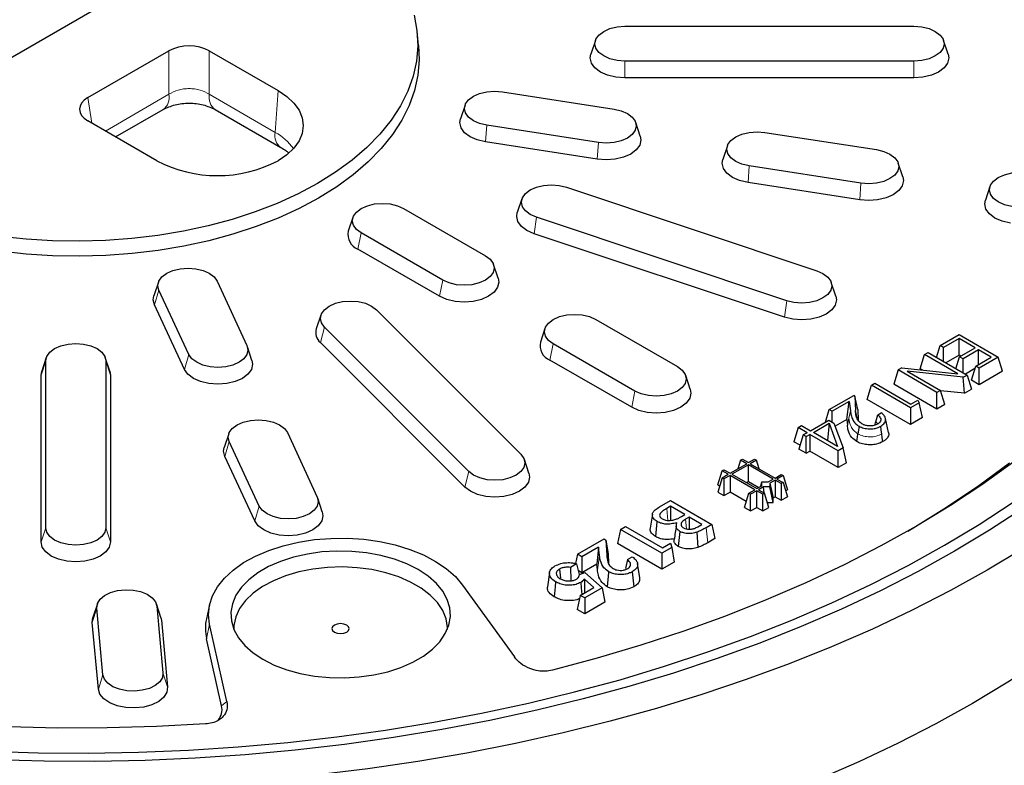
# Model space of a CAD drawing. Units: millimetres. Extents: x 0 to 420, y 0 to 297.
# Drawn here: x 328 to 385, y 150 to 193 of the extents above; entities that cross this region are included whole.
import ezdxf

# ---------------------------------------------------------------- set-up
doc = ezdxf.new("R2010")
doc.units = ezdxf.units.MM

msp = doc.modelspace()

# ---------------------------------------------------------------- linework, layer by layer
at = {"color": 7, "linetype": 'Continuous', "lineweight": 25}
for p, q in [((340.065, 198.0783), (319.5989, 186.2635)), ((362.6655, 192.5053), (379.3321, 192.5053)), ((350.7629, 191.3959), (350.6764, 192.2013)), ((360.9648, 191.6948), (360.7017, 190.9075)), ((381.2959, 190.9075), (381.0328, 191.6948)), ((331.6945, 188.3961), (336.3707, 191.0957)), ((338.6955, 191.0957), (342.6672, 188.8029)), ((379.3321, 190.5055), (362.6655, 190.5055)), ((379.3321, 189.5343), (362.6655, 189.5343)), ((355.5952, 188.7359), (362.0347, 187.7398)), ((353.4462, 187.9595), (353.1831, 187.1722)), ((333.2955, 186.1298), (336.0333, 187.7103)), ((339.0329, 187.7103), (342.8297, 185.5185)), ((335.6662, 184.7612), (331.6945, 187.0541)), ((361.1382, 185.8081), (354.6986, 186.8042)), ((363.5502, 186.1761), (363.2871, 186.9634)), ((370.7281, 186.3951), (377.1676, 185.399)), ((361.0688, 184.8422), (354.6293, 185.8383)), ((368.5791, 185.6187), (368.316, 184.8314)), ((378.6831, 183.8353), (378.42, 184.6226)), ((376.271, 183.4673), (369.8315, 184.4634)), ((376.2016, 182.5014), (369.7621, 183.4975)), ((359.289, 183.2309), (373.7227, 178.4202)), ((383.7119, 183.2779), (383.4488, 182.4906)), ((356.7222, 182.5544), (356.4591, 181.7672)), ((349.9012, 182.0073), (354.6152, 179.2859)), ((346.9758, 181.4897), (346.7127, 180.7024)), ((371.9907, 176.6883), (357.5569, 181.499)), ((352.1658, 177.8719), (347.4517, 180.5932)), ((371.8567, 175.7378), (357.4229, 180.5485)), ((351.9763, 176.946), (347.2622, 179.6673)), ((355.3543, 177.9811), (355.0912, 178.7683)), ((335.7686, 177.7544), (335.5055, 176.9671)), ((339.1423, 177.8237), (340.8678, 174.1063)), ((374.8205, 176.9564), (374.5574, 177.7437)), ((337.5217, 173.5887), (335.7962, 177.3061)), ((337.2629, 172.7321), (335.5374, 176.4496)), ((348.3321, 176.1737), (356.6655, 167.8413)), ((345.1314, 175.8632), (344.8683, 175.0759)), ((360.9792, 175.6121), (365.6933, 172.8907)), ((353.6655, 166.8414), (345.3321, 175.1738)), ((358.0538, 175.0945), (357.7907, 174.3072)), ((380.842, 174.1038), (381.9358, 174.7353)), ((381.9358, 174.5062), (381.0404, 173.9893)), ((381.9358, 174.7353), (384.181, 173.4392)), ((382.8568, 173.9746), (381.9358, 174.5062)), ((381.9358, 173.5457), (381.9358, 174.5062)), ((341.1585, 173.2497), (340.8954, 174.0369)), ((353.4334, 165.9475), (345.1001, 174.2799)), ((363.2438, 171.4767), (358.5297, 174.198)), ((380.633, 173.4196), (380.842, 174.1038)), ((381.0404, 173.9893), (380.842, 174.1038)), ((381.0404, 173.1844), (381.0404, 173.9893)), ((381.9613, 173.4576), (382.8568, 173.9746)), ((383.0552, 173.86), (382.1597, 173.3431)), ((383.7842, 173.4392), (383.0552, 173.86)), ((383.0552, 173.0183), (383.0552, 173.86)), ((329.2981, 173.414), (329.035, 172.6268)), ((329.2667, 163.6031), (329.2667, 173.2246)), ((332.9626, 172.6268), (332.6995, 173.414)), ((332.7308, 173.2246), (332.7308, 163.6031)), ((363.0543, 170.5508), (358.3402, 173.2721)), ((379.6972, 172.7703), (379.9465, 173.5869)), ((379.9465, 173.5869), (380.1449, 173.7014)), ((381.8587, 172.483), (379.9465, 173.5869)), ((380.1449, 173.7014), (382.3901, 172.4053)), ((381.9358, 173.5457), (381.1752, 173.1066)), ((381.7524, 172.7734), (381.9613, 173.4576)), ((382.0249, 173.4943), (381.9358, 173.5457)), ((382.1597, 173.3431), (381.9613, 173.4576)), ((382.1597, 172.5383), (382.1597, 173.3431)), ((382.8888, 172.9222), (383.7842, 173.4392)), ((384.181, 173.4392), (383.0872, 172.8077)), ((384.4304, 172.6226), (384.181, 173.4392)), ((328.9988, 172.4081), (329.035, 172.6268)), ((332.9626, 172.6268), (332.9988, 172.4081)), ((378.4114, 172.7007), (378.1621, 171.8841)), ((378.6276, 172.8254), (378.4114, 172.7007)), ((380.6566, 171.4046), (378.4114, 172.7007)), ((378.6276, 172.8254), (381.8587, 172.483)), ((382.177, 172.2823), (378.9376, 172.6259)), ((378.9376, 172.6259), (380.855, 171.5191)), ((379.8208, 172.699), (379.6972, 172.7703)), ((382.8448, 172.7781), (382.2945, 172.4604)), ((382.6394, 172.1057), (382.8888, 172.9222)), ((383.0872, 172.8077), (382.8888, 172.9222)), ((383.0872, 171.8472), (383.0872, 172.8077)), ((384.4304, 172.6226), (383.0872, 171.8472)), ((328.9988, 162.7866), (328.9988, 172.4081)), ((332.9988, 172.4081), (332.9988, 162.7866)), ((366.4323, 171.5859), (366.1692, 172.3731)), ((382.177, 172.2823), (382.3901, 172.4053)), ((382.2362, 171.3559), (382.177, 172.2823)), ((382.3901, 172.4053), (382.6394, 171.5887)), ((383.0872, 171.8472), (382.6394, 172.1057)), ((376.627, 170.9979), (376.8764, 171.8145)), ((376.8764, 171.8145), (377.0747, 171.929)), ((379.1215, 170.5184), (376.8764, 171.8145)), ((377.0747, 171.929), (379.1535, 170.729)), ((380.6566, 170.4441), (378.1621, 171.8841)), ((380.855, 171.5191), (380.6566, 171.4046)), ((381.1043, 170.7025), (380.855, 171.5191)), ((382.2362, 171.3559), (380.8602, 171.5019)), ((382.2362, 171.3559), (382.6394, 171.5887)), ((374.4458, 170.4114), (375.8595, 171.2274)), ((375.9122, 171.197), (375.8595, 171.2274)), ((375.9122, 171.197), (375.9576, 170.3569)), ((376.0863, 170.4239), (375.9122, 171.197)), ((379.1215, 169.5579), (376.627, 170.9979)), ((379.1535, 170.729), (379.5615, 170.9645)), ((379.5615, 170.9645), (379.6209, 170.8066)), ((380.6566, 170.4441), (380.6566, 171.4046)), ((374.2268, 169.6941), (374.4458, 170.4114)), ((374.6122, 170.3153), (374.4458, 170.4114)), ((375.6013, 170.8863), (374.6122, 170.3153)), ((375.4517, 169.8394), (375.6013, 170.8863)), ((375.6013, 170.8863), (375.6656, 170.3405)), ((376.0863, 170.4239), (376.1204, 169.7922)), ((379.6209, 170.8066), (379.1215, 170.5184)), ((379.1215, 170.5184), (379.1215, 169.5579)), ((379.8136, 169.9574), (379.6209, 170.8066)), ((381.1043, 170.7025), (380.6566, 170.4441)), ((373.3649, 169.1966), (374.4203, 169.8058)), ((374.4203, 169.8058), (374.7119, 169.6375)), ((374.6122, 169.6951), (374.6122, 170.3153)), ((375.4517, 169.8394), (374.7801, 169.4517)), ((375.4517, 169.8394), (375.4897, 169.5169)), ((377.1316, 169.7055), (377.2484, 170.1092)), ((377.2484, 170.1092), (377.447, 170.2239)), ((377.8638, 169.1012), (377.6889, 169.905)), ((379.8136, 169.9574), (379.1215, 169.5579)), ((372.6549, 169.3775), (372.4055, 168.5609)), ((372.6549, 169.3775), (372.8532, 169.492)), ((373.1666, 169.0821), (372.6549, 169.3775)), ((372.8532, 169.492), (373.3649, 169.1966)), ((373.5313, 169.1005), (374.438, 169.6239)), ((374.438, 169.6239), (374.3363, 168.6359)), ((374.438, 169.6239), (374.9254, 168.2958)), ((374.7119, 169.6375), (375.2384, 168.2029)), ((339.8234, 169.0184), (339.5603, 168.2311)), ((343.1971, 169.0877), (344.9226, 165.3703)), ((372.9427, 168.9528), (372.6933, 168.1363)), ((373.1666, 169.0821), (372.9427, 168.9528)), ((373.1091, 168.8568), (372.9427, 168.9528)), ((373.1091, 168.8568), (373.333, 168.986)), ((373.1091, 167.8963), (373.1091, 168.8568)), ((373.333, 168.986), (373.333, 168.0255)), ((374.964, 168.0444), (373.333, 168.986)), ((374.9254, 168.2958), (373.5313, 169.1005)), ((341.5765, 164.8527), (339.8511, 168.5701)), ((372.7604, 168.356), (372.4055, 168.5609)), ((373.1091, 167.8963), (372.6933, 168.1363)), ((375.2384, 168.2029), (374.964, 168.0444)), ((375.4307, 167.3534), (375.2384, 168.2029)), ((341.3177, 163.9961), (339.5922, 167.7136)), ((357.1292, 166.7435), (356.8661, 167.5307)), ((369.3318, 167.4996), (369.1805, 167.004)), ((369.3318, 167.4996), (369.436, 167.5597)), ((369.6853, 167.2955), (369.3318, 167.4996)), ((369.436, 167.5597), (369.7895, 167.3556)), ((369.7895, 167.3556), (370.1431, 167.5597)), ((370.2473, 167.4996), (369.8937, 167.2955)), ((370.1431, 167.5597), (370.2473, 167.4996)), ((370.3986, 167.004), (370.2473, 167.4996)), ((373.1091, 167.8963), (373.333, 168.0255)), ((374.964, 167.0839), (373.333, 168.0255)), ((374.964, 167.0839), (374.964, 168.0444)), ((368.2711, 166.8873), (368.3753, 166.9474)), ((368.3753, 166.9474), (368.7289, 166.7433)), ((368.7289, 166.7433), (369.6853, 167.2955)), ((369.7895, 167.2353), (368.8331, 166.6832)), ((371.2174, 166.4111), (369.7895, 167.2353)), ((369.7895, 166.2749), (369.7895, 167.2353)), ((369.8937, 167.2955), (371.3216, 166.4712)), ((375.4307, 167.3534), (374.964, 167.0839)), ((368.0218, 166.0708), (368.2711, 166.8873)), ((368.2711, 166.4791), (368.0218, 165.6625)), ((368.6247, 166.6832), (368.2711, 166.8873)), ((368.2711, 166.4791), (368.6247, 166.6832)), ((368.3753, 166.4189), (368.2711, 166.4791)), ((368.7289, 166.623), (368.3753, 166.4189)), ((368.3753, 166.4189), (368.3753, 165.4584)), ((370.1568, 165.7987), (368.7289, 166.623)), ((368.7289, 166.623), (368.7289, 165.6625)), ((368.8331, 166.6832), (370.2609, 165.8589)), ((370.9232, 166.2412), (371.2174, 166.4111)), ((371.3216, 166.4712), (371.6752, 166.6753)), ((371.7793, 166.6152), (371.4258, 166.4111)), ((371.4258, 166.4111), (371.7793, 166.207)), ((371.6752, 166.6753), (371.7793, 166.6152)), ((371.7793, 166.6152), (372.0287, 165.7986)), ((368.0218, 166.0708), (368.1277, 166.0096)), ((369.665, 166.2029), (369.7895, 166.2749)), ((369.7895, 166.2749), (370.3855, 165.9308)), ((369.8032, 165.5946), (370.1568, 165.7987)), ((370.2609, 165.8589), (370.5551, 166.0287)), ((370.6593, 165.9686), (370.3651, 165.7987)), ((370.3651, 165.7987), (370.7187, 165.5946)), ((370.494, 165.9934), (370.5551, 166.2412)), ((370.5551, 166.0287), (370.5551, 166.2412)), ((370.5551, 166.2412), (370.9232, 166.2412)), ((371.0274, 165.9686), (370.6593, 165.9686)), ((370.6876, 165.6126), (370.6593, 165.9686)), ((371.3216, 166.3509), (371.0274, 166.1811)), ((371.0274, 166.1811), (371.0274, 165.9686)), ((371.0274, 166.1811), (371.2038, 165.3224)), ((371.2038, 165.0502), (371.0274, 165.9686)), ((371.6752, 166.1468), (371.3216, 166.3509)), ((371.3216, 166.3509), (371.3216, 165.3904)), ((371.7793, 166.207), (371.6752, 166.1468)), ((371.6752, 166.1468), (371.6752, 165.1863)), ((371.7793, 166.207), (372.0287, 165.3904)), ((371.9227, 165.7374), (372.0287, 165.7986)), ((345.2133, 164.5137), (344.9502, 165.3009)), ((368.0218, 165.6625), (368.3753, 165.4584)), ((368.3753, 165.4584), (368.7289, 165.6625)), ((369.6598, 165.1251), (368.7289, 165.6625)), ((369.5538, 164.7781), (369.8032, 165.5946)), ((369.9074, 165.5345), (369.8032, 165.5946)), ((370.2609, 165.7386), (369.9074, 165.5345)), ((369.9074, 164.574), (369.9074, 165.5345)), ((370.6145, 165.5345), (370.2609, 165.7386)), ((370.2609, 164.7781), (370.2609, 165.7386)), ((370.7187, 165.5946), (370.6145, 165.5345)), ((370.6145, 164.574), (370.6145, 165.5345)), ((370.9681, 164.7781), (370.7187, 165.5946)), ((371.2038, 165.3224), (371.3216, 165.3904)), ((371.2038, 165.0502), (371.2038, 165.3224)), ((371.3216, 165.3904), (371.6752, 165.1863)), ((371.6752, 165.1863), (372.0287, 165.3904)), ((364.6607, 164.8062), (365.2925, 165.171)), ((365.2925, 164.8416), (365.0732, 164.715)), ((365.2925, 165.171), (367.6757, 163.7951)), ((366.1217, 164.3629), (365.2925, 164.8416)), ((365.2925, 164.8416), (365.2925, 164.0294)), ((369.5538, 164.7781), (369.9074, 164.574)), ((369.9074, 164.574), (370.2609, 164.7781)), ((370.2609, 164.7781), (370.6145, 164.574)), ((370.6145, 164.574), (370.9681, 164.7781)), ((370.8849, 165.0502), (371.2038, 165.0502)), ((364.247, 164.3851), (364.1247, 163.5747)), ((365.9248, 164.2492), (366.1217, 164.3629)), ((366.3742, 164.2171), (366.1651, 164.0964)), ((367.1051, 163.7951), (366.3742, 164.2171)), ((366.3742, 164.2171), (366.3742, 163.518)), ((362.4175, 163.5113), (362.7028, 163.676)), ((362.7028, 163.676), (364.8335, 162.4459)), ((366.874, 163.6617), (367.1051, 163.7951)), ((367.6757, 163.7951), (367.3528, 163.6087)), ((367.6757, 163.7951), (367.8493, 162.9786)), ((359.9262, 162.0731), (361.4571, 162.9569)), ((361.4571, 162.9569), (361.5685, 162.8926)), ((362.4175, 163.5113), (362.2439, 162.6947)), ((364.8008, 162.1355), (362.4175, 163.5113)), ((365.8277, 163.3972), (365.7401, 162.5309)), ((366.811, 163.3452), (366.8726, 162.4674)), ((367.8493, 162.9786), (367.4396, 162.7421)), ((361.1434, 162.4842), (360.1787, 161.9273)), ((361.1434, 162.4842), (361.0392, 161.5073)), ((361.2006, 161.9981), (361.1434, 162.4842)), ((361.5685, 162.8926), (361.6156, 162.0184)), ((361.5685, 162.8926), (361.6897, 162.1063)), ((364.8008, 161.2187), (362.2439, 162.6947)), ((365.3759, 162.4675), (364.8008, 162.1355)), ((364.8335, 162.4459), (365.2858, 162.707)), ((365.2858, 162.707), (365.3759, 162.4675)), ((365.3759, 162.4675), (365.5101, 161.6282)), ((359.9262, 162.0731), (359.8131, 161.5412)), ((360.1787, 161.9273), (359.9262, 162.0731)), ((360.1787, 161.9273), (360.1787, 161.0105)), ((361.6897, 162.1063), (361.7199, 161.5452)), ((362.8045, 161.7666), (363.0898, 161.9313)), ((364.8008, 162.1355), (364.8008, 161.2187)), ((359.8792, 161.5273), (359.5202, 161.3201)), ((361.0392, 161.5073), (360.1787, 161.0105)), ((361.0781, 161.1767), (361.0392, 161.5073)), ((362.8045, 161.7666), (362.6981, 161.2493)), ((363.5164, 160.7247), (363.3941, 161.535)), ((365.5101, 161.6282), (364.8008, 161.2187)), ((358.3193, 161.0176), (358.1969, 160.2063)), ((358.8882, 161.2202), (358.9408, 160.6956)), ((360.1787, 161.0105), (359.9817, 161.1243)), ((360.0382, 160.9158), (360.3516, 161.0292)), ((360.3516, 161.0292), (361.3497, 160.1432)), ((363.0887, 161.0715), (363.175, 160.2045)), ((353.3061, 160.2966), (356.2905, 156.1569)), ((360.0901, 159.7076), (360.8746, 160.1605)), ((360.8746, 160.1605), (360.3253, 160.6427)), ((360.3253, 160.6427), (360.332, 159.8473)), ((361.3497, 160.1432), (360.3426, 159.5618)), ((361.3497, 160.1432), (361.5068, 159.3171)), ((360.0901, 159.7076), (359.9165, 158.8911)), ((360.3426, 159.5618), (360.0901, 159.7076)), ((360.3426, 159.5618), (360.3426, 158.6451)), ((332.2464, 159.2188), (331.9833, 158.4316)), ((332.5663, 155.1338), (332.2174, 158.9771)), ((335.9108, 158.4316), (335.6477, 159.2188)), ((335.6767, 159.0817), (336.0256, 155.2384)), ((338.7065, 159.1545), (338.5315, 158.3506)), ((361.5068, 159.3171), (360.3426, 158.6451)), ((331.9498, 158.1524), (331.9833, 158.4316)), ((335.9108, 158.4316), (335.9443, 158.2733)), ((360.3426, 158.6451), (359.9165, 158.8911)), ((332.2987, 154.3091), (331.9498, 158.1524)), ((335.9443, 158.2733), (336.2932, 154.43)), ((339.7116, 153.5924), (338.7106, 158.0389)), ((339.4073, 153.3377), (338.5357, 157.2092))]:
    msp.add_line(p, q, dxfattribs=at)
at = {"color": 8, "linetype": 'Continuous', "lineweight": 18}
for p, q in [((336.3707, 188.5859), (336.3707, 191.0957)), ((338.6955, 191.0957), (338.6955, 188.5859)), ((362.6655, 189.5343), (362.6655, 190.5055)), ((379.3321, 189.5343), (379.3321, 190.5055)), ((332.7059, 186.4702), (336.3707, 188.5859)), ((338.6955, 188.5859), (342.4924, 186.394)), ((342.4924, 186.394), (342.6672, 188.8029)), ((331.6945, 188.3961), (331.9173, 186.9254)), ((354.6293, 185.8383), (354.6986, 186.8042)), ((361.0688, 184.8422), (361.1382, 185.8081)), ((369.7621, 183.4975), (369.8315, 184.4634)), ((376.271, 183.4673), (376.2016, 182.5014)), ((357.4229, 180.5485), (357.5569, 181.499)), ((347.2622, 179.6673), (347.4517, 180.5932)), ((351.9763, 176.946), (352.1658, 177.8719)), ((335.5374, 176.4496), (335.7962, 177.3061)), ((371.9907, 176.6883), (371.8567, 175.7378)), ((345.3321, 175.1738), (345.1001, 174.2799)), ((358.3402, 173.2721), (358.5297, 174.198)), ((328.9988, 172.4081), (329.2667, 173.2246)), ((332.7308, 173.2246), (332.9988, 172.4081)), ((337.2629, 172.7321), (337.5217, 173.5887)), ((363.2438, 171.4767), (363.0543, 170.5508)), ((375.5776, 169.9287), (375.6656, 170.3405)), ((375.9576, 170.3569), (376.0484, 169.938)), ((375.5776, 169.9287), (375.4897, 169.5169)), ((377.2496, 169.6013), (377.1316, 169.7055)), ((339.8511, 168.5701), (339.5922, 167.7136)), ((353.4334, 165.9475), (353.6655, 166.8414)), ((341.3177, 163.9961), (341.5765, 164.8527)), ((365.0732, 164.715), (365.1422, 164.0287)), ((366.1651, 164.0964), (366.2216, 163.5348)), ((328.9988, 162.7866), (329.2667, 163.6031)), ((332.9988, 162.7866), (332.7308, 163.6031)), ((367.3528, 163.6087), (367.4396, 162.7421)), ((361.2006, 161.9981), (361.0781, 161.1767)), ((332.2174, 158.9771), (331.9498, 158.1524)), ((335.9443, 158.2733), (335.6767, 159.0817)), ((338.5357, 157.2092), (338.7106, 158.0389)), ((332.2987, 154.3091), (332.5663, 155.1338)), ((336.2932, 154.43), (336.0256, 155.2384)), ((339.4073, 153.3377), (339.7116, 153.5924))]:
    msp.add_line(p, q, dxfattribs=at)
at = {"color": 7, "linetype": 'Continuous', "lineweight": 25, "flags": 128}
for points in [[(350.506, 193.1468), (350.6687, 192.2692), (350.7132, 191.3869), (350.6391, 190.5053), (350.4469, 189.6297), (350.1377, 188.7653), (349.7134, 187.9173), (349.1766, 187.0909), (348.5305, 186.2909), (347.7789, 185.5223), (346.9263, 184.7896), (345.978, 184.0972), (344.9397, 183.4494)], [(362.6655, 190.5055), (362.2172, 190.5395), (361.7994, 190.6394), (361.4407, 190.7983), (361.1655, 191.0054), (360.9924, 191.2466), (360.9334, 191.5054), (360.9924, 191.7642), (361.1655, 192.0053), (361.4407, 192.2124), (361.7994, 192.3713), (362.2172, 192.4712), (362.6655, 192.5053)], [(379.3321, 192.5053), (379.7804, 192.4712), (380.1981, 192.3713), (380.5569, 192.2124), (380.8321, 192.0053), (381.0052, 191.7642), (381.0642, 191.5054), (381.0052, 191.2466), (380.8321, 191.0054), (380.5569, 190.7983), (380.1981, 190.6394), (379.7804, 190.5395), (379.3321, 190.5055)], [(350.7629, 191.3959), (350.7998, 190.578), (350.7254, 189.6925), (350.5324, 188.813), (350.2218, 187.9448), (349.7957, 187.0931), (349.2565, 186.2631), (348.6075, 185.4596), (347.8526, 184.6876), (346.9963, 183.9517), (346.0439, 183.2563), (345.0009, 182.6056)], [(362.6655, 189.5343), (362.1478, 189.5736), (361.6655, 189.6889), (361.2512, 189.8724), (360.9334, 190.1115), (360.7336, 190.39), (360.6655, 190.6888), (360.7017, 190.9075)], [(381.2959, 190.9075), (381.3321, 190.6888), (381.264, 190.39), (381.0642, 190.1115), (380.7463, 189.8724), (380.3321, 189.6889), (379.8498, 189.5736), (379.3321, 189.5343)], [(342.6672, 188.8029), (343.1717, 188.4619), (343.5776, 188.0795), (343.8749, 187.6652), (344.0562, 187.2291), (344.1172, 186.7821), (344.0562, 186.335), (343.8749, 185.8989), (343.5776, 185.4846), (343.1717, 185.1022), (342.6672, 184.7612)], [(354.6986, 186.8042), (354.2809, 186.9041), (353.9222, 187.063), (353.6469, 187.2701), (353.4739, 187.5113), (353.4149, 187.77), (353.4739, 188.0288), (353.6469, 188.27), (353.9222, 188.4771), (354.2809, 188.636), (354.6986, 188.7359), (355.1469, 188.7699), (355.5952, 188.7359)], [(362.0347, 187.7398), (362.4525, 187.6399), (362.8112, 187.481), (363.0864, 187.2739), (363.2595, 187.0327), (363.3185, 186.774), (363.2595, 186.5152), (363.0864, 186.274), (362.8112, 186.0669), (362.4525, 185.908), (362.0347, 185.8081), (361.5864, 185.7741), (361.1382, 185.8081)], [(354.6293, 185.8383), (354.1469, 185.9536), (353.7327, 186.1371), (353.4149, 186.3762), (353.2151, 186.6547), (353.1469, 186.9535), (353.1831, 187.1722)], [(369.8315, 184.4634), (369.4137, 184.5633), (369.055, 184.7222), (368.7798, 184.9293), (368.6067, 185.1704), (368.5477, 185.4292), (368.6067, 185.688), (368.7798, 185.9292), (369.055, 186.1363), (369.4137, 186.2952), (369.8315, 186.3951), (370.2798, 186.4291), (370.7281, 186.3951)], [(363.5502, 186.1761), (363.5864, 185.9574), (363.5183, 185.6586), (363.3185, 185.3801), (363.0007, 185.141), (362.5864, 184.9575), (362.1041, 184.8422), (361.5864, 184.8028), (361.0688, 184.8422)], [(377.1676, 185.399), (377.5853, 185.2991), (377.944, 185.1402), (378.2193, 184.9331), (378.3923, 184.6919), (378.4513, 184.4332), (378.3923, 184.1744), (378.2193, 183.9332), (377.944, 183.7261), (377.5853, 183.5672), (377.1676, 183.4673), (376.7193, 183.4333), (376.271, 183.4673)], [(369.7621, 183.4975), (369.2798, 183.6128), (368.8656, 183.7963), (368.5477, 184.0354), (368.3479, 184.3139), (368.2798, 184.6127), (368.316, 184.8314)], [(384.9643, 182.1226), (384.5466, 182.2225), (384.1879, 182.3814), (383.9126, 182.5885), (383.7396, 182.8296), (383.6806, 183.0884), (383.7396, 183.3472), (383.9126, 183.5884), (384.1879, 183.7955), (384.5466, 183.9544), (384.9643, 184.0543), (385.4126, 184.0883), (385.8609, 184.0543)], [(344.9397, 183.4494), (343.8174, 182.8499), (342.6181, 182.3025), (341.3489, 181.8104), (340.0174, 181.3765), (338.6317, 181.0034), (337.2001, 180.6935), (335.7313, 180.4486), (334.2339, 180.2701), (332.7171, 180.1592), (331.1899, 180.1164), (329.6617, 180.1421), (328.1414, 180.236), (326.6383, 180.3977)], [(378.6831, 183.8353), (378.7193, 183.6166), (378.6511, 183.3178), (378.4513, 183.0393), (378.1335, 182.8002), (377.7193, 182.6167), (377.2369, 182.5014), (376.7193, 182.462), (376.2016, 182.5014)], [(357.5569, 181.499), (357.1982, 181.6579), (356.9229, 181.865), (356.7499, 182.1062), (356.6909, 182.365), (356.7499, 182.6238), (356.9229, 182.8649), (357.1982, 183.072), (357.5569, 183.2309), (357.9746, 183.3308), (358.4229, 183.3649), (358.8712, 183.3308), (359.289, 183.2309)], [(345.0009, 182.6056), (343.8737, 182.0035), (342.6691, 181.4536), (341.3944, 180.9593), (340.0571, 180.5235), (338.6653, 180.1489), (337.2274, 179.8376), (335.7521, 179.5916), (334.2481, 179.4123), (332.7246, 179.3009), (331.1908, 179.2579), (329.6558, 179.2837), (328.1288, 179.3781), (326.6192, 179.5405)], [(347.4517, 180.5932), (347.1765, 180.8003), (347.0034, 181.0415), (346.9444, 181.3003), (347.0034, 181.5591), (347.1765, 181.8002), (347.4517, 182.0073), (347.8104, 182.1662), (348.2282, 182.2661), (348.6765, 182.3002), (349.1247, 182.2661), (349.5425, 182.1662), (349.9012, 182.0073)], [(384.895, 181.1567), (384.4126, 181.272), (383.9984, 181.4555), (383.6806, 181.6946), (383.4808, 181.9731), (383.4126, 182.2719), (383.4488, 182.4906)], [(357.4229, 180.5485), (357.0087, 180.732), (356.6909, 180.9712), (356.4911, 181.2496), (356.4229, 181.5484), (356.4591, 181.7672)], [(403.867, 179.7485), (403.7275, 178.903), (403.3624, 177.2267), (402.8814, 175.5602), (402.2854, 173.9061), (401.5751, 172.2672), (400.7519, 170.6459), (399.8169, 169.045), (398.7718, 167.4669), (397.6181, 165.9143), (396.3577, 164.3895), (394.9927, 162.8951), (393.5251, 161.4334), (391.9575, 160.0067), (390.2922, 158.6175), (388.532, 157.2677), (386.6796, 155.9598), (384.7381, 154.6956), (382.7105, 153.4773)], [(354.6152, 179.2859), (354.8905, 179.0789), (355.0635, 178.8377), (355.1226, 178.5789), (355.0635, 178.3201), (354.8905, 178.079), (354.6152, 177.8719), (354.2565, 177.713), (353.8388, 177.6131), (353.3905, 177.579), (352.9422, 177.6131), (352.5245, 177.713), (352.1658, 177.8719)], [(335.7962, 177.3061), (335.7372, 177.5649), (335.7962, 177.8237), (335.9693, 178.0649), (336.2445, 178.272), (336.6032, 178.4309), (337.021, 178.5308), (337.4693, 178.5648), (337.9176, 178.5308), (338.3353, 178.4309), (338.694, 178.272), (338.9693, 178.0649), (339.1423, 177.8237)], [(373.7227, 178.4202), (374.0814, 178.2613), (374.3567, 178.0542), (374.5297, 177.813), (374.5887, 177.5542), (374.5297, 177.2955), (374.3567, 177.0543), (374.0814, 176.8472), (373.7227, 176.6883), (373.305, 176.5884), (372.8567, 176.5544), (372.4084, 176.5884), (371.9907, 176.6883)], [(355.3543, 177.9811), (355.3905, 177.7624), (355.3224, 177.4635), (355.1226, 177.1851), (354.8047, 176.946), (354.3905, 176.7625), (353.9081, 176.6471), (353.3905, 176.6078), (352.8729, 176.6471), (352.3905, 176.7625), (351.9763, 176.946)], [(335.5374, 176.4496), (335.4693, 176.7484), (335.5055, 176.9671)], [(345.3321, 175.1738), (345.1591, 175.415), (345.1001, 175.6738), (345.1591, 175.9325), (345.3321, 176.1737), (345.6074, 176.3808), (345.9661, 176.5397), (346.3838, 176.6396), (346.8321, 176.6736), (347.2804, 176.6396), (347.6981, 176.5397), (348.0569, 176.3808), (348.3321, 176.1737)], [(374.8205, 176.9564), (374.8567, 176.7377), (374.7885, 176.4389), (374.5887, 176.1604), (374.2709, 175.9213), (373.8567, 175.7378), (373.3743, 175.6225), (372.8567, 175.5831), (372.339, 175.6225), (371.8567, 175.7378)], [(358.5297, 174.198), (358.2545, 174.4051), (358.0814, 174.6463), (358.0224, 174.9051), (358.0814, 175.1639), (358.2545, 175.405), (358.5297, 175.6121), (358.8884, 175.771), (359.3062, 175.8709), (359.7545, 175.905), (360.2028, 175.8709), (360.6205, 175.771), (360.9792, 175.6121)], [(329.2667, 173.2246), (329.3258, 173.4834), (329.4988, 173.7245), (329.774, 173.9316), (330.1328, 174.0905), (330.5505, 174.1904), (330.9988, 174.2245), (331.4471, 174.1904), (331.8648, 174.0905), (332.2235, 173.9316), (332.4988, 173.7245), (332.6718, 173.4834), (332.7308, 173.2246)], [(340.8678, 174.1063), (340.9268, 173.8475), (340.8678, 173.5887), (340.6947, 173.3475), (340.4195, 173.1405), (340.0607, 172.9816), (339.643, 172.8817), (339.1947, 172.8476), (338.7464, 172.8817), (338.3287, 172.9816), (337.97, 173.1405), (337.6947, 173.3475), (337.5217, 173.5887)], [(341.1585, 173.2497), (341.1947, 173.031), (341.1266, 172.7321), (340.9268, 172.4537), (340.6089, 172.2145), (340.1947, 172.0311), (339.7124, 171.9157), (339.1947, 171.8764), (338.6771, 171.9157), (338.1947, 172.0311), (337.7805, 172.2145), (337.4627, 172.4537), (337.2629, 172.7321)], [(365.6933, 172.8907), (365.9685, 172.6837), (366.1415, 172.4425), (366.2006, 172.1837), (366.1415, 171.9249), (365.9685, 171.6838), (365.6933, 171.4767), (365.3345, 171.3178), (364.9168, 171.2179), (364.4685, 171.1838), (364.0202, 171.2179), (363.6025, 171.3178), (363.2438, 171.4767)], [(366.4323, 171.5859), (366.4685, 171.3672), (366.4004, 171.0683), (366.2006, 170.7899), (365.8827, 170.5508), (365.4685, 170.3673), (364.9861, 170.2519), (364.4685, 170.2126), (363.9509, 170.2519), (363.4685, 170.3673), (363.0543, 170.5508)], [(339.8511, 168.5701), (339.792, 168.8289), (339.8511, 169.0877), (340.0241, 169.3289), (340.2994, 169.536), (340.6581, 169.6949), (341.0758, 169.7948), (341.5241, 169.8288), (341.9724, 169.7948), (342.3901, 169.6949), (342.7488, 169.536), (343.0241, 169.3289), (343.1971, 169.0877)], [(376.1628, 169.4571), (376.1318, 169.2349), (376.1008, 169.0126)], [(377.4735, 169.0129), (377.4425, 169.2352), (377.4115, 169.4574)], [(376.0388, 168.5681), (376.0574, 168.7015), (376.076, 168.8348), (376.1008, 169.0126)], [(377.5355, 168.5684), (377.5045, 168.7907), (377.4735, 169.0129)], [(339.5922, 167.7136), (339.5241, 168.0124), (339.5603, 168.2311)], [(356.6655, 167.8413), (356.8385, 167.6001), (356.8975, 167.3413), (356.8385, 167.0825), (356.6655, 166.8414), (356.3902, 166.6343), (356.0315, 166.4754), (355.6137, 166.3755), (355.1655, 166.3414), (354.7172, 166.3755), (354.2994, 166.4754), (353.9407, 166.6343), (353.6655, 166.8414)], [(385.0932, 167.4024), (383.3085, 166.1235), (381.4331, 164.8886), (379.4703, 163.6998), (377.4235, 162.5592), (375.2962, 161.4688), (373.0922, 160.4304), (370.8152, 159.4459), (368.4691, 158.5169), (366.0582, 157.6452), (363.5865, 156.8321), (361.0582, 156.0791), (358.4779, 155.3875)], [(378.9694, 163.4118), (379.262, 163.5843), (381.2126, 164.7921), (383.0726, 166.0467), (384.8386, 167.3457)], [(357.1292, 166.7435), (357.1655, 166.5248), (357.0973, 166.226), (356.8975, 165.9475), (356.5797, 165.7084), (356.1655, 165.5249), (355.6831, 165.4095), (355.1655, 165.3702), (354.6478, 165.4095), (354.1655, 165.5249), (353.7512, 165.7084), (353.4334, 165.9475)], [(344.9226, 165.3703), (344.9816, 165.1115), (344.9226, 164.8527), (344.7496, 164.6115), (344.4743, 164.4045), (344.1156, 164.2456), (343.6978, 164.1457), (343.2496, 164.1116), (342.8013, 164.1457), (342.3835, 164.2456), (342.0248, 164.4045), (341.7496, 164.6115), (341.5765, 164.8527)], [(325.9457, 150.719), (328.8317, 150.634), (331.7213, 150.617), (334.6097, 150.668), (337.492, 150.787), (340.3636, 150.9738), (343.2196, 151.228), (346.0552, 151.5493), (348.8658, 151.9371), (351.6467, 152.3907), (354.3932, 152.9095), (357.1007, 153.4925), (359.7648, 154.1387), (362.381, 154.8472), (364.945, 155.6166), (367.4525, 156.4458), (369.8993, 157.3334), (372.2814, 158.2778), (374.5947, 159.2775), (376.8355, 160.3309), (379.0001, 161.4361), (381.0847, 162.5914), (383.0859, 163.7948), (385.0005, 165.0444)], [(385.612, 164.7158), (383.6865, 163.4601), (381.6744, 162.2505)], [(345.2133, 164.5137), (345.2496, 164.295), (345.1814, 163.9961), (344.9816, 163.7177), (344.6638, 163.4785), (344.2496, 163.2951), (343.7672, 163.1797), (343.2496, 163.1404), (342.7319, 163.1797), (342.2496, 163.2951), (341.8353, 163.4785), (341.5175, 163.7177), (341.3177, 163.9961)], [(332.7308, 163.6031), (332.6718, 163.3443), (332.4988, 163.1032), (332.2235, 162.8961), (331.8648, 162.7372), (331.4471, 162.6373), (330.9988, 162.6032), (330.5505, 162.6373), (330.1328, 162.7372), (329.774, 162.8961), (329.4988, 163.1032), (329.3258, 163.3443), (329.2667, 163.6031)], [(364.5144, 163.9661), (364.5116, 163.939), (364.4263, 163.1001)], [(338.7106, 158.0389), (338.6471, 158.5876), (338.7026, 159.1366), (338.8764, 159.6773), (339.1656, 160.2013), (339.5658, 160.7004), (340.0707, 161.1667), (340.6725, 161.593), (341.3616, 161.9727), (342.1274, 162.2998), (342.9579, 162.5692), (343.8401, 162.7767), (344.7603, 162.919), (345.704, 162.994), (346.6566, 163.0004), (347.6031, 162.9382), (348.5288, 162.8083), (349.4192, 162.6127), (350.2603, 162.3546), (351.0391, 162.0379), (351.7435, 161.6676), (352.3623, 161.2495), (352.8859, 160.7901), (353.3061, 160.2966)], [(332.9988, 162.7866), (332.9306, 162.4878), (332.7308, 162.2093), (332.413, 161.9702), (331.9988, 161.7867), (331.5164, 161.6714), (330.9988, 161.632), (330.4811, 161.6714), (329.9988, 161.7867), (329.5846, 161.9702), (329.2667, 162.2093), (329.0669, 162.4878), (328.9988, 162.7866)], [(385.6082, 162.3923), (383.56, 161.162)], [(381.6744, 162.2505), (379.5791, 161.089), (377.404, 159.9775), (375.1526, 158.9177), (372.8287, 157.9115), (370.436, 156.9605), (367.9786, 156.0663), (365.4604, 155.2302), (362.8855, 154.4538), (360.2583, 153.7383), (357.583, 153.0848), (354.8641, 152.4944), (352.1059, 151.9681), (349.3131, 151.5068), (346.4901, 151.1112), (343.6417, 150.782), (340.7725, 150.5196), (337.8873, 150.3246), (334.9908, 150.1973), (332.0877, 150.1379), (329.1828, 150.1464), (326.2809, 150.2228)], [(341.7908, 156.0207), (342.4423, 155.6927), (343.1651, 155.419), (343.9457, 155.2047), (344.7696, 155.0538), (345.6214, 154.969), (346.4853, 154.9519), (347.3452, 155.003), (348.185, 155.1211), (348.9892, 155.3042), (349.7426, 155.5487), (350.4314, 155.8503), (351.0426, 156.2031), (351.5649, 156.6007), (351.9886, 157.0357), (352.3057, 157.4999), (352.5104, 157.9847), (352.5988, 158.4811), (352.5692, 158.9799), (352.4224, 159.4716), (352.1609, 159.9472), (351.7896, 160.3979), (351.3155, 160.8151), (350.7475, 161.1913), (350.0959, 161.5192), (349.3731, 161.7929), (348.5925, 162.0072), (347.7686, 162.1582), (346.9168, 162.2429), (346.0529, 162.26), (345.193, 162.209), (344.3532, 162.0908), (343.549, 161.9077), (342.7956, 161.6632), (342.1068, 161.3617), (341.4956, 161.0088), (340.9733, 160.6112), (340.5496, 160.1762), (340.2325, 159.712), (340.0279, 159.2272), (339.9395, 158.7308), (339.969, 158.2321), (340.1159, 157.7403), (340.3773, 157.2647), (340.7486, 156.814), (341.2227, 156.3968), (341.7908, 156.0207)], [(352.4257, 157.7483), (352.4252, 157.8515), (352.3503, 158.3454), (352.1571, 158.8286), (351.8493, 159.2916), (351.4328, 159.7253), (350.9159, 160.1213), (350.3085, 160.4719), (349.6225, 160.7704), (348.8712, 161.0108), (348.0692, 161.1885), (347.2323, 161.3), (346.3766, 161.3432), (345.5188, 161.3173), (344.6756, 161.2227), (343.8634, 161.0612), (343.098, 160.8361), (342.3944, 160.5517), (341.7662, 160.2135), (341.2256, 159.8281), (340.7832, 159.4031), (340.4475, 158.9466), (340.2252, 158.4676), (340.1205, 157.9754), (340.1125, 157.7483)], [(383.56, 161.162), (381.4288, 159.9796), (379.2178, 158.8472), (376.9306, 157.7663), (374.5707, 156.7388), (372.142, 155.7663), (369.6482, 154.8502), (367.0933, 153.9922), (364.4813, 153.1934), (361.8164, 152.4553), (359.1027, 151.7789), (356.3446, 151.1653), (353.5465, 150.6154), (350.7126, 150.1303), (347.8476, 149.7105), (344.956, 149.3569), (342.0423, 149.0699), (339.1111, 148.85), (336.1671, 148.6975), (333.215, 148.6127), (330.2593, 148.5958), (327.3048, 148.6467)], [(361.7273, 161.0712), (361.7224, 161.0217), (361.641, 160.2042)], [(358.6641, 160.493), (358.6341, 160.1946), (358.5771, 159.6264)], [(360.1128, 160.4511), (360.1442, 160.1381), (360.182, 159.7607)], [(332.2174, 158.9771), (332.2528, 159.2373), (332.4038, 159.4833), (332.6599, 159.6985), (333.0037, 159.868), (333.4118, 159.9803), (333.8564, 160.0279), (334.3072, 160.0074), (334.7334, 159.9203), (335.106, 159.7725), (335.3997, 159.574), (335.5943, 159.3384), (335.6767, 159.0817)], [(345.9156, 157.5853), (346.0778, 157.5227), (346.2691, 157.5008), (346.4605, 157.5227), (346.6227, 157.5853), (346.7311, 157.679), (346.7691, 157.7894), (346.7311, 157.8999), (346.6227, 157.9935), (346.4605, 158.0561), (346.2691, 158.0781), (346.0778, 158.0561), (345.9156, 157.9935), (345.8072, 157.8999), (345.7691, 157.7894), (345.8072, 157.679), (345.9156, 157.5853)], [(336.0256, 155.2384), (335.9902, 154.9782), (335.8392, 154.7321), (335.5831, 154.517), (335.2393, 154.3475), (334.8312, 154.2351), (334.3866, 154.1876), (333.9358, 154.208), (333.5096, 154.2952), (333.137, 154.443), (332.8433, 154.6415), (332.6487, 154.8771), (332.5663, 155.1338)], [(336.2932, 154.43), (336.2522, 154.1295), (336.078, 153.8454), (335.7822, 153.597), (335.3852, 153.4012), (334.914, 153.2715), (334.4006, 153.2166), (333.8801, 153.2402), (333.388, 153.3408), (332.9577, 153.5115), (332.6186, 153.7407), (332.3938, 154.0128), (332.2987, 154.3091)], [(382.7105, 153.4773), (380.6001, 152.3068), (378.4103, 151.186), (376.1445, 150.1167), (373.8065, 149.1006), (371.3998, 148.1392), (368.9285, 147.2343), (366.3965, 146.3871), (363.8078, 145.5991), (361.1665, 144.8715), (358.4769, 144.2055), (355.7433, 143.6022), (352.9701, 143.0625), (350.1617, 142.5873), (347.3226, 142.1773), (344.4574, 141.8332), (341.5706, 141.5556), (338.6669, 141.3448), (335.7509, 141.2013), (332.8273, 141.1253), (329.9008, 141.1169), (326.976, 141.176)], [(338.4835, 152.2947), (335.6499, 152.1489), (332.8082, 152.0712), (329.9634, 152.0619), (327.1204, 152.121)]]:
    msp.add_lwpolyline(points, dxfattribs=at)
at = {"color": 8, "linetype": 'Continuous', "lineweight": 18}
for centre, radius, start, end in [((335.539, 188.4036), 0.8514, 305.48844, 12.36253), ((339.5565, 188.4149), 0.8778, 168.76763, 233.3814), ((343.3249, 186.2119), 0.8523, 167.66006, 234.31726), ((341.0138, 183.6573), 3.1105, 35.32173, 61.61897)]:
    msp.add_arc(centre, radius, start, end, dxfattribs=at)
at = {"color": 7, "linetype": 'Continuous', "lineweight": 25}
for centre, radius, start, end in [((339.1667, 191.4546), 7.5534, 242.39104, 297.60896), ((347.5853, 180.5023), 0.8953, 167.08152, 248.84806), ((345.5928, 174.8551), 0.7574, 163.0482, 229.41457), ((358.6633, 174.1071), 0.8953, 167.08152, 248.84806), ((341.0998, 157.7894), 2.6289, 167.67245, 192.74916)]:
    msp.add_arc(centre, radius, start, end, dxfattribs=at)
for centre, major_axis, ratio, start_param, end_param in [((337.5331, 190.4144), (1.6502, 0), 0.5816896, 0.7891963, 2.3523964), ((332.8746, 187.7251), (1.6627, 0), 0.5729191, 2.3599926, 3.9231927)]:
    msp.add_ellipse(centre, major_axis=major_axis, ratio=ratio, start_param=start_param, end_param=end_param, dxfattribs=at)
at = {"color": 8, "linetype": 'Continuous', "lineweight": 18}
for points, knots in [([(338.6955, 188.5859), (338.5265, 188.6789), (338.2727, 188.8187), (337.8546, 188.9016), (337.5331, 188.9241), (337.2116, 188.9016), (336.7935, 188.8187), (336.5397, 188.6789), (336.3707, 188.5859)], [0, 0, 0, 0, 0.2503855, 0.3761336, 0.5, 0.6238602, 0.7496145, 1, 1, 1, 1]), ([(376.1008, 169.0126), (376.0134, 169.0754), (375.8374, 169.202), (375.6397, 169.5146), (375.6026, 169.7623), (375.5776, 169.9287)], [0, 0, 0, 0, 0.2443013, 0.4922987, 1, 1, 1, 1]), ([(377.4735, 169.0129), (377.3744, 168.9647), (377.2267, 168.8928), (376.9805, 168.8497), (376.7281, 168.8378), (376.4055, 168.8767), (376.2024, 168.9673), (376.1008, 169.0126)], [0, 0, 0, 0, 0.2515921, 0.3753732, 0.4991586, 0.7494494, 1, 1, 1, 1])]:
    msp.add_open_spline(points, degree=3, knots=knots, dxfattribs=at)
at = {"color": 7, "linetype": 'Continuous', "lineweight": 25}
for points, knots in [([(336.0325, 187.7099), (336.2546, 187.8125), (336.6966, 188.0166), (337.5331, 188.1038), (338.3696, 188.0166), (338.8116, 187.8125), (339.0337, 187.7099)], [0, 0, 0, 0, 0.2512828, 0.5, 0.7487172, 1, 1, 1, 1]), ([(342.8275, 185.5179), (342.9278, 185.4587), (343.0892, 185.3633), (343.2087, 185.2662), (343.254, 185.2295)], [0, 0, 0, 0, 0.621155, 1, 1, 1, 1]), ([(375.6656, 170.3405), (375.677, 170.2563), (375.6998, 170.0878), (375.7938, 169.8051), (375.9593, 169.586), (376.1307, 169.4774), (376.1628, 169.4571)], [0, 0, 0, 0, 0.2672804, 0.5349696, 0.9130048, 1, 1, 1, 1]), ([(376.3296, 169.5897), (376.2619, 169.6401), (376.0858, 169.7713), (375.9815, 170.0441), (375.9657, 170.251), (375.9576, 170.3569)], [0, 0, 0, 0, 0.2332864, 0.6073557, 1, 1, 1, 1]), ([(377.2484, 170.1092), (377.3044, 170.0552), (377.4015, 169.9615), (377.4245, 169.8124), (377.3779, 169.6915), (377.2962, 169.6219), (377.244, 169.5898), (377.2371, 169.5856)], [0, 0, 0, 0, 0.3272275, 0.5672987, 0.7682686, 0.9694108, 1, 1, 1, 1]), ([(377.4115, 169.4574), (377.4976, 169.5172), (377.6479, 169.6217), (377.7113, 169.8143), (377.6746, 169.9906), (377.5662, 170.1266), (377.4758, 170.2004), (377.447, 170.2239)], [0, 0, 0, 0, 0.2723683, 0.4754747, 0.677882, 0.8976012, 1, 1, 1, 1]), ([(376.0388, 168.5681), (375.9339, 168.6458), (375.6759, 168.8367), (375.5388, 169.1775), (375.504, 169.418), (375.4897, 169.5169)], [0, 0, 0, 0, 0.2874299, 0.7067419, 1, 1, 1, 1]), ([(376.1628, 169.4571), (376.2532, 169.4166), (376.4307, 169.3372), (376.7426, 169.2954), (377.0295, 169.3121), (377.2517, 169.3726), (377.364, 169.4322), (377.4115, 169.4574)], [0, 0, 0, 0, 0.2452162, 0.481192, 0.6710134, 0.8607036, 1, 1, 1, 1]), ([(377.2371, 169.5856), (377.1646, 169.5517), (377.0376, 169.4923), (376.8042, 169.4684), (376.598, 169.4853), (376.4374, 169.5323), (376.3586, 169.5743), (376.3296, 169.5897)], [0, 0, 0, 0, 0.27240225, 0.47739603, 0.68219906, 0.88304234, 1, 1, 1, 1]), ([(377.0781, 169.5247), (377.0835, 169.5426), (377.1015, 169.6029), (377.1191, 169.6631), (377.1316, 169.7055)], [0, 0, 0, 0, 0.2966444, 1, 1, 1, 1]), ([(377.8557, 169.1001), (377.8607, 169.0898), (377.9009, 169.0058), (377.8478, 168.8441), (377.7091, 168.6766), (377.5816, 168.5972), (377.5355, 168.5684)], [0, 0, 0, 0, 0.05465606, 0.446356, 0.79955902, 1, 1, 1, 1]), ([(377.5355, 168.5684), (377.4206, 168.5137), (377.2216, 168.4187), (376.8561, 168.3752), (376.5237, 168.4), (376.24, 168.4665), (376.095, 168.5398), (376.0388, 168.5681)], [0, 0, 0, 0, 0.2650459, 0.4593091, 0.6532891, 0.8656344, 1, 1, 1, 1]), ([(364.5144, 163.9661), (364.4504, 164.0102), (364.3088, 164.1078), (364.2281, 164.2947), (364.2579, 164.4829), (364.4153, 164.6554), (364.5715, 164.7514), (364.6607, 164.8062)], [0, 0, 0, 0, 0.1794458, 0.3976264, 0.5857209, 0.7636149, 1, 1, 1, 1]), ([(365.0732, 164.715), (365.0128, 164.6788), (364.8847, 164.6019), (364.7369, 164.4879), (364.6592, 164.3687), (364.6633, 164.2663), (364.7241, 164.1809), (364.7885, 164.1392), (364.8169, 164.1208)], [0, 0, 0, 0, 0.2176259, 0.4616834, 0.6102876, 0.7595709, 0.8935974, 1, 1, 1, 1]), ([(364.8169, 164.1208), (364.8766, 164.0925), (364.9833, 164.0418), (365.1806, 164.0184), (365.3869, 164.0293), (365.5863, 164.0847), (365.7696, 164.1635), (365.8734, 164.2208), (365.9248, 164.2492)], [0, 0, 0, 0, 0.1791932, 0.3208175, 0.4616413, 0.6616618, 0.8323577, 1, 1, 1, 1]), ([(366.1651, 164.0964), (366.091, 164.0491), (365.9769, 163.9764), (365.8979, 163.8507), (365.8974, 163.7493), (365.954, 163.661), (366.0202, 163.6176), (366.0503, 163.5979)], [0, 0, 0, 0, 0.3342951, 0.5141847, 0.6952841, 0.8613486, 1, 1, 1, 1]), ([(364.4263, 163.1001), (364.343, 163.1614), (364.1795, 163.2818), (364.0997, 163.4601), (364.1311, 163.5537), (364.1378, 163.5735)], [0, 0, 0, 0, 0.4499201, 0.8836089, 1, 1, 1, 1]), ([(365.6561, 163.8864), (365.5474, 163.8643), (365.3488, 163.8239), (365.0386, 163.803), (364.7664, 163.8495), (364.6016, 163.9171), (364.5276, 163.9587), (364.5144, 163.9661)], [0, 0, 0, 0, 0.2808389, 0.5133494, 0.7483208, 0.9547601, 1, 1, 1, 1]), ([(365.6265, 163.7314), (365.6061, 163.5968), (365.5655, 163.3275), (365.5246, 163.0566), (365.5042, 162.9212)], [0, 0, 0, 0, 0.4999852, 1, 1, 1, 1]), ([(365.8277, 163.3972), (365.7674, 163.4393), (365.6581, 163.5158), (365.6077, 163.6742), (365.6383, 163.7932), (365.6527, 163.8688), (365.6561, 163.8864)], [0, 0, 0, 0, 0.30947116, 0.56140685, 0.89808585, 1, 1, 1, 1]), ([(366.0503, 163.5979), (366.0965, 163.5756), (366.1823, 163.5342), (366.344, 163.5117), (366.5143, 163.5206), (366.7015, 163.5699), (366.8124, 163.6289), (366.874, 163.6617)], [0, 0, 0, 0, 0.1906777, 0.3543694, 0.5180339, 0.732279, 1, 1, 1, 1]), ([(367.3528, 163.6087), (367.3093, 163.584), (367.2212, 163.534), (367.0477, 163.4409), (366.9037, 163.3827), (366.811, 163.3452)], [0, 0, 0, 0, 0.2579872, 0.5222769, 1, 1, 1, 1]), ([(365.5127, 162.9685), (365.3793, 162.9474), (365.1473, 162.9107), (364.8045, 162.945), (364.5783, 163.0187), (364.4653, 163.0793), (364.4263, 163.1001)], [0, 0, 0, 0, 0.3486851, 0.6067375, 0.8646174, 1, 1, 1, 1]), ([(366.811, 163.3452), (366.7148, 163.3181), (366.5386, 163.2685), (366.2499, 163.2649), (366.0052, 163.3082), (365.8828, 163.3695), (365.8277, 163.3972)], [0, 0, 0, 0, 0.2984054, 0.5465658, 0.795535, 1, 1, 1, 1]), ([(365.7401, 162.5309), (365.6694, 162.5812), (365.5324, 162.6787), (365.4908, 162.8255), (365.5036, 162.9031), (365.5066, 162.9211)], [0, 0, 0, 0, 0.4501561, 0.8725274, 1, 1, 1, 1]), ([(366.8726, 162.4674), (366.7633, 162.4368), (366.5612, 162.3804), (366.2296, 162.3772), (365.9464, 162.4277), (365.8044, 162.4988), (365.7401, 162.5309)], [0, 0, 0, 0, 0.2939454, 0.5433282, 0.7934247, 1, 1, 1, 1]), ([(367.4396, 162.7421), (367.3955, 162.717), (367.3072, 162.6669), (367.1259, 162.5697), (366.9739, 162.5083), (366.8726, 162.4674)], [0, 0, 0, 0, 0.2504128, 0.5008257, 1, 1, 1, 1]), ([(361.7273, 161.0712), (361.6285, 161.1447), (361.3822, 161.3279), (361.2496, 161.6602), (361.2152, 161.8976), (361.2006, 161.9981)], [0, 0, 0, 0, 0.2786579, 0.6943673, 1, 1, 1, 1]), ([(361.6156, 162.0184), (361.6248, 161.8894), (361.6389, 161.6914), (361.7582, 161.4258), (361.9054, 161.3122), (361.9803, 161.2544)], [0, 0, 0, 0, 0.4786668, 0.7349936, 1, 1, 1, 1]), ([(363.0898, 161.9313), (363.1686, 161.8683), (363.2652, 161.7913), (363.37, 161.6391), (363.4202, 161.483), (363.3565, 161.2813), (363.2155, 161.1479), (363.1151, 161.0874), (363.0887, 161.0715)], [0, 0, 0, 0, 0.2435613, 0.2982448, 0.5164211, 0.735261, 0.9304694, 1, 1, 1, 1]), ([(358.6641, 160.493), (358.5576, 160.5687), (358.3567, 160.7116), (358.2932, 160.9726), (358.3662, 161.1974), (358.5147, 161.3305), (358.6122, 161.3897), (358.6292, 161.4)], [0, 0, 0, 0, 0.2859889, 0.5392664, 0.7562404, 0.9576095, 1, 1, 1, 1]), ([(358.6292, 161.4), (358.7352, 161.4517), (358.93, 161.5467), (359.2937, 161.601), (359.6149, 161.5918), (359.8001, 161.5466), (359.8792, 161.5273)], [0, 0, 0, 0, 0.3034146, 0.5572242, 0.8109245, 1, 1, 1, 1]), ([(359.5202, 161.3201), (359.4673, 161.3255), (359.3409, 161.3385), (359.1366, 161.3183), (358.98, 161.2696), (358.9069, 161.2303), (358.8882, 161.2202)], [0, 0, 0, 0, 0.2349881, 0.5615052, 0.8880098, 1, 1, 1, 1]), ([(359.5202, 161.3201), (359.5246, 161.2132), (359.5353, 160.9551), (359.5453, 160.6966), (359.5511, 160.5452)], [0, 0, 0, 0, 0.41394299, 1, 1, 1, 1]), ([(359.8792, 161.5273), (359.9053, 161.4261), (359.9577, 161.2233), (360.008, 161.0189), (360.0332, 160.9165)], [0, 0, 0, 0, 0.4991052, 1, 1, 1, 1]), ([(361.9803, 161.2544), (362.0478, 161.2225), (362.1658, 161.1667), (362.3817, 161.1408), (362.5766, 161.1536), (362.7274, 161.1975), (362.802, 161.2367), (362.8285, 161.2505)], [0, 0, 0, 0, 0.2730102, 0.47673164, 0.68022754, 0.88645888, 1, 1, 1, 1]), ([(362.8285, 161.2505), (362.8674, 161.2771), (362.9467, 161.3313), (362.9975, 161.4363), (362.9917, 161.5519), (362.9269, 161.6666), (362.844, 161.7343), (362.8045, 161.7666)], [0, 0, 0, 0, 0.1828389, 0.3726592, 0.561469, 0.7910672, 1, 1, 1, 1]), ([(358.8882, 161.2202), (358.8396, 161.186), (358.7401, 161.116), (358.6947, 160.9834), (358.7213, 160.8521), (358.8099, 160.7452), (358.8975, 160.6896), (358.9332, 160.667)], [0, 0, 0, 0, 0.2130637, 0.4359786, 0.6346947, 0.8510363, 1, 1, 1, 1]), ([(359.8634, 160.6365), (359.9066, 160.6683), (359.9933, 160.7322), (360.0332, 160.8339), (360.0369, 160.895), (360.0382, 160.9158)], [0, 0, 0, 0, 0.3951126, 0.7939069, 1, 1, 1, 1]), ([(361.641, 160.2042), (361.5337, 160.2836), (361.2694, 160.479), (361.1286, 160.8282), (361.0928, 161.075), (361.0781, 161.1767)], [0, 0, 0, 0, 0.2867814, 0.7059204, 1, 1, 1, 1]), ([(363.0887, 161.0715), (363.0396, 161.0453), (362.9533, 160.9992), (362.8086, 160.9512), (362.6716, 160.9209), (362.4838, 160.8993), (362.2383, 160.9087), (361.9555, 160.9629), (361.8021, 161.0357), (361.7273, 161.0712)], [0, 0, 0, 0, 0.1320792, 0.2320225, 0.3286122, 0.4215693, 0.6092712, 0.8096251, 1, 1, 1, 1]), ([(363.5039, 160.7246), (363.5117, 160.6684), (363.5245, 160.5752), (363.4453, 160.4199), (363.3299, 160.2991), (363.2121, 160.2271), (363.175, 160.2045)], [0, 0, 0, 0, 0.2916654, 0.483188, 0.8375352, 1, 1, 1, 1]), ([(358.5771, 159.6264), (358.4719, 159.7014), (358.2644, 159.8493), (358.1675, 160.0687), (358.2042, 160.183), (358.2112, 160.205)], [0, 0, 0, 0, 0.4532816, 0.8945329, 1, 1, 1, 1]), ([(360.1128, 160.4511), (360.0276, 160.4092), (359.8557, 160.3247), (359.5312, 160.281), (359.2042, 160.2961), (358.905, 160.3685), (358.7419, 160.4528), (358.6641, 160.493)], [0, 0, 0, 0, 0.2048113, 0.4136111, 0.5959536, 0.8074511, 1, 1, 1, 1]), ([(358.9332, 160.667), (359.0017, 160.6332), (359.1274, 160.5711), (359.3624, 160.5324), (359.5883, 160.5383), (359.7602, 160.5816), (359.8391, 160.6235), (359.8634, 160.6365)], [0, 0, 0, 0, 0.2583967, 0.4742158, 0.6899748, 0.9041812, 1, 1, 1, 1]), ([(360.3253, 160.6427), (360.31, 160.6272), (360.2757, 160.5925), (360.2145, 160.525), (360.1516, 160.4793), (360.1128, 160.4511)], [0, 0, 0, 0, 0.2344281, 0.5267111, 1, 1, 1, 1]), ([(363.175, 160.2045), (363.053, 160.1463), (362.8879, 160.0676), (362.6308, 160.0255), (362.4129, 160.0103), (362.1272, 160.0338), (361.8412, 160.1023), (361.6956, 160.1764), (361.641, 160.2042)], [0, 0, 0, 0, 0.2739278, 0.3705535, 0.4662031, 0.6592577, 0.8722337, 1, 1, 1, 1]), ([(360.0508, 159.523), (359.9985, 159.4987), (359.8448, 159.4274), (359.5278, 159.3931), (359.1582, 159.4114), (358.8317, 159.4943), (358.6566, 159.5852), (358.5771, 159.6264)], [0, 0, 0, 0, 0.1228227, 0.3603328, 0.5672726, 0.8035817, 1, 1, 1, 1]), ([(358.4779, 155.3875), (358.3449, 155.3629), (358.0791, 155.3136), (357.6189, 155.3492), (357.1159, 155.491), (356.6252, 155.7678), (356.4041, 156.0247), (356.2905, 156.1569)], [0, 0, 0, 0, 0.14613806, 0.2920423, 0.4770306, 0.73108224, 1, 1, 1, 1]), ([(339.7116, 153.5924), (339.7276, 153.4297), (339.7564, 153.1379), (339.5545, 152.7583), (339.2488, 152.5025), (338.8847, 152.3438), (338.615, 152.3108), (338.4835, 152.2947)], [0, 0, 0, 0, 0.2965458, 0.5315872, 0.7113626, 0.8592865, 1, 1, 1, 1]), ([(339.213, 152.5031), (339.2944, 152.6317), (339.4653, 152.9013), (339.4272, 153.1878), (339.4073, 153.3377)], [0, 0, 0, 0, 0.4769635, 1, 1, 1, 1])]:
    msp.add_open_spline(points, degree=3, knots=knots, dxfattribs=at)

doc.saveas('drawing.dxf')
